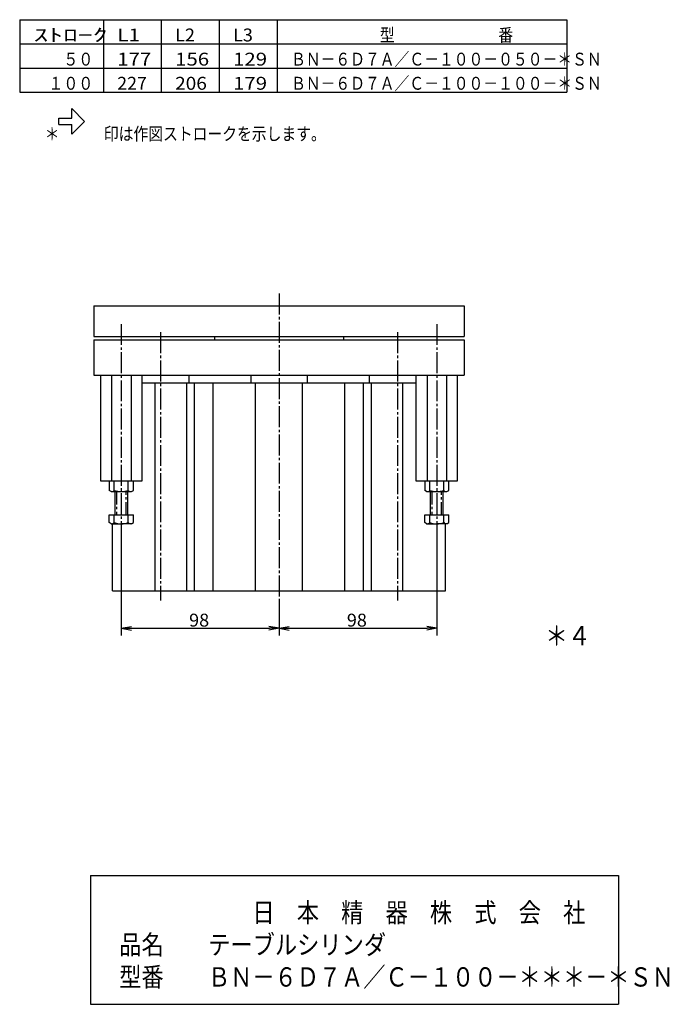
# Model space of a CAD drawing. Extents: x -293 to 121, y -241 to 135.
# Drawn here: x -81 to 121, y -217 to 89 of the extents above; entities that cross this region are included whole.
import ezdxf

# ---------------------------------------------------------------- set-up
doc = ezdxf.new("R2010")
doc.units = 0
doc.linetypes.add('CENTER', pattern=[17.5, 13, -1.5, 1.5, -1.5])
doc.linetypes.add('PHANTOM', pattern=[15.5, 8, -1.5, 1.5, -1.5, 1.5, -1.5])
doc.layers.get('0').update_dxf_attribs({"linetype": 'CONTINUOUS'})
doc.layers.get('DEFPOINTS').update_dxf_attribs({"linetype": 'CONTINUOUS'})
doc.styles.get("Standard").update_dxf_attribs({"font": 'txt', "bigfont": 'BIGFONT'})
doc.dimstyles.new('DIMSTYLE23', dxfattribs={"dimtxt": 4, "dimasz": 1, "dimexe": 2.54, "dimexo": 0, "dimgap": 2, "dimtad": 1, "dimzin": 0, "dimblk1": 'OPEN', "dimblk2": 'OPEN', "dimsah": 1, "dimcen": 0.09, "dimazin": 3, "dimtfac": 1, "dimtmove": 0, "dimatfit": 3, "dimtvp": 1})
doc.dimstyles.new('DIMSTYLE24', dxfattribs={"dimtxt": 4, "dimasz": 1, "dimexe": 2.54, "dimexo": 0, "dimgap": 2, "dimtad": 1, "dimzin": 0, "dimblk1": 'OPEN', "dimblk2": 'OPEN', "dimsah": 1, "dimcen": 0.09, "dimazin": 3, "dimtfac": 1, "dimtmove": 0, "dimatfit": 3, "dimtvp": 1})

# ---------------------------------------------------------------- blocks, each defined once
blk = doc.blocks.new('KOZU0005')
at = {"color": 7, "linetype": 'CONTINUOUS'}
for p, q in [((-1, 8), (-1, 4)), ((-1, 8), (1, 8)), ((1, 8), (1, 4)), ((-4, 4), (0, 0)), ((-4, 4), (-1, 4)), ((0, 0), (4, 4)), ((1, 4), (4, 4))]:
    blk.add_line(p, q, dxfattribs=at)
blk = doc.blocks.new('KOZU0004')
at = {"color": 3, "linetype": 'CENTER'}
for p, q in [((0, 7.63), (0, -183.31)), ((-98, -11.26), (-98, -137.46)), ((98, -11.26), (98, -137.46)), ((-73.61, -16.4), (-73.61, -183)), ((73.61, -16.4), (73.61, -183))]:
    blk.add_line(p, q, dxfattribs=at)
at = {"color": 7, "linetype": 'CONTINUOUS'}
for p, q in [((-115, 0), (115, 0)), ((-115, 0), (-115, -19)), ((115, 0), (115, -19)), ((-115, -19), (115, -19)), ((-115, -21), (115, -21)), ((-115, -21), (-115, -43)), ((-40, -19), (-40, -21)), ((40, -19), (40, -21)), ((115, -21), (115, -43)), ((-115, -43), (115, -43)), ((-110.7, -108.8), (-110.7, -43)), ((-104.04, -43), (-104.04, -108.8)), ((-91.96, -43), (-91.96, -108.8)), ((-85.3, -43), (-85.3, -108.8)), ((85.3, -48), (-85.3, -48)), ((-77.01, -177), (-77.01, -48)), ((-57.37, -177), (-57.37, -48)), ((-56.11, -43), (-56.11, -48)), ((-52.53, -177), (-52.53, -48)), ((-40.99, -177), (-40.99, -48)), ((-17.5, -43), (-17.5, -48)), ((-14.55, -177), (-14.55, -48)), ((14.55, -177), (14.55, -48)), ((17.5, -43), (17.5, -48)), ((40.99, -177), (40.99, -48)), ((52.53, -177), (52.53, -48)), ((56.11, -43), (56.11, -48)), ((57.37, -177), (57.37, -48)), ((77.01, -177), (77.01, -48)), ((85.3, -108.8), (85.3, -43)), ((91.96, -43), (91.96, -108.8)), ((104.04, -43), (104.04, -108.8)), ((110.7, -43), (110.7, -108.8)), ((-85.3, -108.8), (-110.7, -108.8)), ((-105.5, -108.8), (-105.5, -114.61)), ((-102.33, -114.61), (-102.33, -108.8)), ((-93.67, -114.61), (-93.67, -108.8)), ((-90.5, -114.61), (-90.5, -108.8)), ((110.7, -108.8), (85.3, -108.8)), ((90.5, -108.8), (90.5, -114.61)), ((93.67, -114.61), (93.67, -108.8)), ((102.33, -114.61), (102.33, -108.8)), ((105.5, -114.61), (105.5, -108.8)), ((-104.3, -115.3), (-105.5, -114.61)), ((-104.3, -115.3), (-91.7, -115.3)), ((-102, -115.3), (-102, -129.8)), ((-94, -129.8), (-94, -115.3)), ((-91.7, -115.3), (-90.5, -114.61)), ((91.7, -115.3), (90.5, -114.61)), ((91.7, -115.3), (104.3, -115.3)), ((94, -115.3), (94, -129.8)), ((102, -129.8), (102, -115.3)), ((104.3, -115.3), (105.5, -114.61)), ((-105.5, -134.61), (-105.5, -129.8)), ((-105.5, -129.8), (-90.5, -129.8)), ((-102.33, -134.61), (-102.33, -129.8)), ((-93.67, -134.61), (-93.67, -129.8)), ((-90.5, -134.61), (-90.5, -129.8)), ((90.5, -134.61), (90.5, -129.8)), ((90.5, -129.8), (105.5, -129.8)), ((93.67, -134.61), (93.67, -129.8)), ((102.33, -134.61), (102.33, -129.8)), ((105.5, -134.61), (105.5, -129.8)), ((-104.3, -135.3), (-105.5, -134.61)), ((-104.3, -135.3), (-98, -135.3)), ((-103.45, -177), (-103.45, -135.3)), ((-91.7, -135.3), (-98, -135.3)), ((-91.7, -135.3), (-90.5, -134.61)), ((91.7, -135.3), (90.5, -134.61)), ((91.7, -135.3), (98, -135.3)), ((104.3, -135.3), (98, -135.3)), ((103.45, -177), (103.45, -135.3)), ((104.3, -135.3), (105.5, -134.61)), ((-103.45, -177), (103.45, -177))]:
    blk.add_line(p, q, dxfattribs=at)
at = {"color": 7, "linetype": 'PHANTOM'}
for p, q in [((-101, -115.3), (-101, -129.8)), ((-95, -129.8), (-95, -115.3)), ((95, -115.3), (95, -129.8)), ((101, -129.8), (101, -115.3))]:
    blk.add_line(p, q, dxfattribs=at)
at = {"color": 7, "linetype": 'CONTINUOUS'}
for centre, radius, start, end in [((-103.92, -113.25), 2.09, 259.37709, 319.37704), ((-98, -101.42), 13.88, 251.81953, 288.18051), ((-92.08, -113.25), 2.09, 220.6228, 259.37705), ((92.08, -113.25), 2.09, 259.37709, 319.37704), ((98, -101.42), 13.88, 251.81953, 288.18051), ((103.92, -113.25), 2.09, 220.6228, 259.37705), ((-103.92, -133.25), 2.09, 259.37713, 319.37704), ((-98, -121.42), 13.88, 251.81952, 288.18051), ((-92.08, -133.25), 2.09, 220.62296, 259.37705), ((92.08, -133.25), 2.09, 259.37713, 319.37704), ((98, -121.42), 13.88, 251.81952, 288.18051), ((103.92, -133.25), 2.09, 220.62296, 259.37705)]:
    blk.add_arc(centre, radius, start, end, dxfattribs=at)
blk.add_point((0, 0), dxfattribs=at)
blk = doc.blocks.new('_OPEN')
at = {"color": 0, "linetype": 'BYBLOCK'}
for q in [(-3.128, 0.562), (-3.128, -0.562), (-3, 0)]:
    blk.add_line((0, 0), q, dxfattribs=at)
blk = doc.blocks.new('*D23')
at = {"color": 7, "linetype": 'CONTINUOUS'}
for p, q in [((-49, -68.73), (-49, -102.36)), ((0, -91.66), (0, -102.36)), ((-46, -100.07), (-3, -100.07))]:
    blk.add_line(p, q, dxfattribs=at)
at = {"layer": 'DEFPOINTS', "color": 7, "linetype": 'CONTINUOUS'}
for p in [(-49, -68.73), (0, -91.66), (0, -100.07)]:
    blk.add_point(p, dxfattribs=at)
at = {"color": 7, "linetype": 'CONTINUOUS', "rotation": 180.0000000000004}
blk.add_blockref('_OPEN', (-49, -100.07), dxfattribs=at)
at = {"color": 7, "linetype": 'CONTINUOUS'}
blk.add_blockref('_OPEN', (0, -100.07), dxfattribs=at)
at = {"color": 7, "linetype": 'CONTINUOUS', "width": 1.02855}
blk.add_text('98', height=4, dxfattribs=at).set_placement((-27.93, -99.57))
blk = doc.blocks.new('*D24')
at = {"color": 7, "linetype": 'CONTINUOUS'}
for p, q in [((49, -68.73), (49, -102.36)), ((0, -91.66), (0, -102.36)), ((3, -100.07), (46, -100.07))]:
    blk.add_line(p, q, dxfattribs=at)
at = {"layer": 'DEFPOINTS', "color": 7, "linetype": 'CONTINUOUS'}
for p in [(49, -68.73), (0, -91.66), (49, -100.07)]:
    blk.add_point(p, dxfattribs=at)
at = {"color": 7, "linetype": 'CONTINUOUS', "rotation": 180.0000000000004}
blk.add_blockref('_OPEN', (0, -100.07), dxfattribs=at)
at = {"color": 7, "linetype": 'CONTINUOUS'}
blk.add_blockref('_OPEN', (49, -100.07), dxfattribs=at)
at = {"color": 7, "linetype": 'CONTINUOUS', "width": 1.02855}
blk.add_text('98', height=4, dxfattribs=at).set_placement((21.07, -99.57))

msp = doc.modelspace()

# ---------------------------------------------------------------- linework, layer by layer
at = {"color": 7, "linetype": 'CONTINUOUS'}
for p, q in [((-80.568, 88.859), (-80.568, 66.359)), ((-80.568, 88.859), (89.432, 88.859)), ((-54.568, 88.859), (-54.568, 66.359)), ((-36.568, 88.859), (-36.568, 66.359)), ((-18.568, 88.859), (-18.568, 66.359)), ((-0.568, 88.859), (-0.568, 66.359)), ((89.432, 88.859), (89.432, 66.359)), ((-80.568, 81.359), (89.432, 81.359)), ((-80.568, 73.859), (89.432, 73.859)), ((-80.568, 66.359), (89.432, 66.359)), ((-58.559, -176.848), (-58.559, -216.848)), ((-58.559, -176.848), (105.441, -176.848)), ((105.441, -176.848), (105.441, -216.848)), ((-58.559, -216.848), (105.441, -216.848))]:
    msp.add_line(p, q, dxfattribs=at)
msp.add_point((0, 0), dxfattribs=at)

# ---------------------------------------------------------------- block references
at = {"color": 7, "linetype": 'CONTINUOUS', "rotation": 90.00000250447816}
msp.add_blockref('KOZU0005', (-60.402, 57.295), dxfattribs=at)
at = {"color": 7, "linetype": 'CONTINUOUS', "xscale": 0.5, "yscale": 0.5, "zscale": 0.5}
msp.add_blockref('KOZU0004', (0, 0), dxfattribs=at)

# ---------------------------------------------------------------- texts
at = {"color": 7, "linetype": 'CONTINUOUS'}
for s, height, width, p in [('ｽﾄﾛｰｸ', 4, 1.683661, (-76.282, 82.109)), ('L1', 4, 1.186788, (-50.282, 82.109)), ('L2', 4, 1.02855, (-32.282, 82.109)), ('L3', 4, 1.02855, (-14.282, 82.109)), ('\u3000\u3000\u3000\u3000\u3000\u3000型\u3000\u3000\u3000\u3000\u3000\u3000\u3000番', 4, 0.843062, (3.718, 82.109)), ('\u3000\u3000５０', 4, 0.851241, (-76.282, 74.609)), ('177', 4, 1.16325, (-50.282, 74.609)), ('156', 4, 1.16325, (-32.282, 74.609)), ('129', 4, 1.16325, (-14.282, 74.609)), ('ＢＮ－６Ｄ７Ａ／Ｃ－１００－０５０－＊ＳＮ', 4, 0.842271, (3.718, 74.609)), ('\u3000１００', 4, 0.851241, (-76.282, 67.109)), ('227', 4, 1.017844, (-50.282, 67.109)), ('206', 4, 1.0857, (-32.282, 67.109)), ('179', 4, 1.16325, (-14.282, 67.109)), ('ＢＮ－６Ｄ７Ａ／Ｃ－１００－１００－＊ＳＮ', 4, 0.842271, (3.718, 67.109)), ('＊\u3000\u3000\u3000印は作図ストロークを示します。', 4, 0.842478, (-72.806, 51.418)), ('＊４', 6, 0.864328, (82.68, -105.429)), ('\u3000\u3000\u3000\u3000\u3000\u3000日\u3000本\u3000精\u3000器\u3000株\u3000式\u3000会\u3000社', 6, 0.842271, (-49.63, -191.348)), ('品名\u3000\u3000テーブルシリンダ', 6, 0.843764, (-49.63, -201.348)), ('型番\u3000\u3000ＢＮ－６Ｄ７Ａ／Ｃ－１００－＊＊＊－＊ＳＮ', 6, 0.841957, (-49.63, -211.348))]:
    msp.add_text(s, height=height, dxfattribs=dict(at, width=width)).set_placement(p)

# ---------------------------------------------------------------- dimensions: what is measured, and where the dimension line sits
for base, p1, p2, dimstyle, picture, middle in [((0, -100.071), (-49, -68.728), (0, -91.656), 'DIMSTYLE23', '*D23', (-24.5, -100.071)), ((49, -100.071), (0, -91.656), (49, -68.728), 'DIMSTYLE24', '*D24', (24.5, -100.071))]:
    dim = msp.add_linear_dim(base=base, p1=p1, p2=p2, dimstyle=dimstyle, dxfattribs=at)
    dim.commit()
    dim.dimension.update_dxf_attribs({"geometry": picture, "text_midpoint": middle})

doc.saveas('drawing.dxf')
